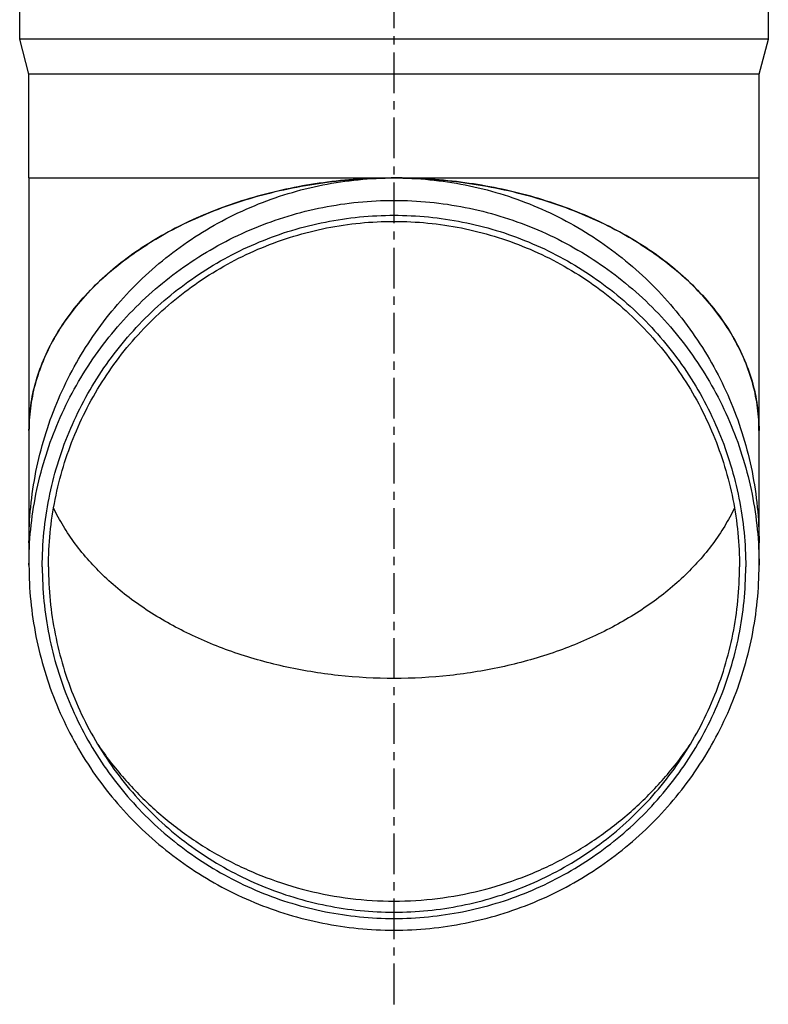
# Model space of a CAD drawing. Units: millimetres. Extents: x -738 to 539, y -690 to 298.
# Drawn here: x -495 to -382, y 2 to 150 of the extents above; entities that cross this region are included whole.
import ezdxf

# ---------------------------------------------------------------- set-up
doc = ezdxf.new("R2010")
doc.units = ezdxf.units.MM
doc.header["$LTSCALE"] = 16.335
doc.linetypes.add('CENTER', pattern=[0.6, 0.375, -0.075, 0.075, -0.075])
doc.layers.get('0').update_dxf_attribs({"linetype": 'CONTINUOUS'})
doc.layers.add('AXES', color=7, linetype='CONTINUOUS')

msp = doc.modelspace()

# ---------------------------------------------------------------- linework, layer by layer
at = {"color": 7, "linetype": 'Continuous'}
for p, q in [((-494.82, 147.22), (-494.82, 186.37)), ((-382.02, 147.22), (-382.02, 186.37)), ((-493.42, 141.99), (-494.82, 147.22)), ((-382.02, 147.22), (-494.82, 147.22)), ((-383.42, 141.99), (-382.02, 147.22)), ((-383.42, 141.99), (-493.42, 141.99)), ((-493.42, 126.35), (-493.42, 141.35)), ((-383.42, 126.35), (-383.42, 141.35))]:
    msp.add_line(p, q, dxfattribs=at)
at = {"layer": 'AXES', "color": 7, "linetype": 'CENTER'}
msp.add_line((-438.42, 1.9), (-438.42, 297.85), dxfattribs=at)
at = {"layer": 'AXES', "color": 7, "linetype": 'Continuous'}
for p, q in [((-493.42, 141.35), (-493.42, 141.99)), ((-383.42, 141.35), (-383.42, 141.99)), ((-493.42, 126.35), (-493.42, 68.02)), ((-383.42, 68.02), (-383.42, 126.35))]:
    msp.add_line(p, q, dxfattribs=at)
at = {"layer": 'AXES', "color": 9, "linetype": 'Continuous'}
msp.add_line((-493.42, 126.35), (-383.42, 126.35), dxfattribs=at)
at = {"layer": 'AXES', "color": 7, "linetype": 'Continuous'}
for centre, radius, start, end in [((-438.42, 46.85), 79.49, 90.0001, 91.1708), ((-438.42, 46.86), 79.49, 88.7966, 89.9999), ((-467.11, 88.32), 26.31, 177.5392, 179.9992), ((-409.75, 88.32), 26.32, 0.0016, 2.5152)]:
    msp.add_arc(centre, radius, start, end, dxfattribs=at)
for points, knots in [([(-493.42, 88.32), (-493.42, 89.56), (-493.24, 92.07), (-492.44, 95.78), (-491.12, 99.42), (-489.28, 102.95), (-486.96, 106.33), (-484.17, 109.54), (-480.94, 112.53), (-477.31, 115.3), (-473.3, 117.8), (-467.44, 120.8), (-461.07, 123.12), (-454.38, 124.78), (-447.37, 125.99), (-442.01, 126.35), (-438.42, 126.35)], [0, 0, 0, 0, 0.050755, 0.102036, 0.154332, 0.208068, 0.263583, 0.321119, 0.380821, 0.442738, 0.506837, 0.573005, 0.71068, 0.781778, 0.853942, 1, 1, 1, 1]), ([(-440.05, 126.33), (-443.49, 126.26), (-450.31, 125.68), (-460.16, 123.5), (-469.26, 120.08), (-476.06, 116.23), (-480.81, 112.64), (-483.94, 109.77), (-486.66, 106.7), (-488.96, 103.47), (-490.8, 100.1), (-492.18, 96.61), (-493.08, 93.06), (-493.35, 90.64), (-493.4, 89.44)], [0, 0, 0, 0, 0.145832, 0.288581, 0.42587, 0.555853, 0.617804, 0.677622, 0.735349, 0.791112, 0.845121, 0.897676, 0.949153, 1, 1, 1, 1]), ([(-438.42, 126.35), (-434.84, 126.35), (-429.47, 125.99), (-422.47, 124.78), (-415.77, 123.12), (-409.4, 120.8), (-403.54, 117.8), (-399.54, 115.3), (-395.9, 112.54), (-392.67, 109.54), (-389.88, 106.33), (-387.56, 102.95), (-385.73, 99.42), (-384.4, 95.78), (-383.6, 92.07), (-383.42, 89.56), (-383.42, 88.32)], [0, 0, 0, 0, 0.146058, 0.218222, 0.28932, 0.426995, 0.493163, 0.557261, 0.619179, 0.678881, 0.736417, 0.791932, 0.845668, 0.897964, 0.949244, 1, 1, 1, 1]), ([(-383.45, 89.47), (-383.5, 90.67), (-383.77, 93.08), (-384.67, 96.63), (-386.05, 100.11), (-387.89, 103.48), (-390.19, 106.71), (-392.91, 109.77), (-396.04, 112.64), (-400.78, 116.23), (-407.58, 120.07), (-416.66, 123.49), (-426.5, 125.67), (-433.31, 126.26), (-436.75, 126.33)], [0, 0, 0, 0, 0.050847, 0.102331, 0.154892, 0.208908, 0.264675, 0.322407, 0.382227, 0.444178, 0.574156, 0.711435, 0.854172, 1, 1, 1, 1]), ([(-493.42, 68.02), (-493.42, 69.82), (-493.25, 73.42), (-492.45, 78.76), (-491.14, 84), (-489.32, 89.08), (-487.01, 93.96), (-484.23, 98.6), (-481.01, 102.94), (-477.38, 106.94), (-473.37, 110.56), (-469.03, 113.78), (-464.39, 116.56), (-459.5, 118.87), (-454.41, 120.69), (-449.17, 122), (-443.82, 122.79), (-438.42, 123.06), (-433.02, 122.79), (-427.68, 122), (-422.43, 120.69), (-417.34, 118.87), (-412.45, 116.56), (-407.82, 113.78), (-403.48, 110.56), (-399.47, 106.94), (-395.84, 102.94), (-392.62, 98.6), (-389.84, 93.96), (-387.53, 89.08), (-385.71, 84), (-384.39, 78.76), (-383.6, 73.42), (-383.42, 69.82), (-383.42, 68.02)], [0, 0, 0, 0, 0.031235, 0.062471, 0.093708, 0.124946, 0.156187, 0.18743, 0.218676, 0.249924, 0.281176, 0.31243, 0.343687, 0.374946, 0.406208, 0.437471, 0.468735, 0.5, 0.531265, 0.562529, 0.593792, 0.625054, 0.656313, 0.68757, 0.718824, 0.750076, 0.781324, 0.81257, 0.843813, 0.875054, 0.906292, 0.937529, 0.968765, 1, 1, 1, 1]), ([(-491.42, 67.78), (-491.42, 69.51), (-491.25, 72.98), (-490.49, 78.13), (-489.22, 83.18), (-487.47, 88.08), (-485.24, 92.78), (-482.56, 97.24), (-479.46, 101.42), (-475.96, 105.28), (-472.1, 108.78), (-467.91, 111.88), (-463.45, 114.55), (-458.74, 116.78), (-453.83, 118.53), (-448.78, 119.79), (-443.63, 120.56), (-438.42, 120.81), (-433.22, 120.56), (-428.07, 119.79), (-423.01, 118.53), (-418.11, 116.78), (-413.4, 114.55), (-408.93, 111.88), (-404.75, 108.78), (-400.89, 105.28), (-397.39, 101.42), (-394.29, 97.24), (-391.61, 92.78), (-389.38, 88.08), (-387.63, 83.18), (-386.36, 78.13), (-385.6, 72.98), (-385.42, 69.51), (-385.42, 67.78)], [0, 0, 0, 0, 0.031235, 0.062471, 0.093708, 0.124946, 0.156187, 0.18743, 0.218676, 0.249924, 0.281176, 0.31243, 0.343687, 0.374946, 0.406208, 0.437471, 0.468735, 0.5, 0.531265, 0.562529, 0.593792, 0.625054, 0.656313, 0.68757, 0.718824, 0.750076, 0.781324, 0.81257, 0.843813, 0.875054, 0.906292, 0.937529, 0.968765, 1, 1, 1, 1]), ([(-490.48, 67.8), (-490.48, 69.5), (-490.31, 72.9), (-489.56, 77.96), (-488.32, 82.92), (-486.6, 87.73), (-484.41, 92.35), (-481.78, 96.74), (-478.73, 100.84), (-475.29, 104.63), (-471.5, 108.06), (-467.39, 111.11), (-463, 113.74), (-458.38, 115.92), (-453.56, 117.65), (-448.6, 118.89), (-443.53, 119.64), (-438.42, 119.89), (-433.31, 119.64), (-428.25, 118.89), (-423.29, 117.65), (-418.47, 115.92), (-413.84, 113.74), (-409.45, 111.11), (-405.34, 108.06), (-401.55, 104.63), (-398.12, 100.84), (-395.07, 96.74), (-392.44, 92.35), (-390.25, 87.73), (-388.53, 82.92), (-387.28, 77.96), (-386.53, 72.9), (-386.36, 69.5), (-386.36, 67.8)], [0, 0, 0, 0, 0.031235, 0.062471, 0.093708, 0.124946, 0.156187, 0.18743, 0.218676, 0.249924, 0.281176, 0.31243, 0.343687, 0.374946, 0.406208, 0.437471, 0.468735, 0.5, 0.531265, 0.562529, 0.593792, 0.625054, 0.656313, 0.68757, 0.718824, 0.750076, 0.781324, 0.81257, 0.843813, 0.875054, 0.906292, 0.937529, 0.968765, 1, 1, 1, 1]), ([(-387.12, 76.65), (-387.57, 75.72), (-388.57, 73.86), (-390.99, 70.27), (-394.79, 66.06), (-400.33, 61.63), (-406.79, 57.86), (-414.01, 54.84), (-421.81, 52.62), (-430.02, 51.28), (-438.42, 50.82), (-446.83, 51.28), (-455.03, 52.62), (-462.84, 54.84), (-470.05, 57.86), (-476.51, 61.63), (-482.06, 66.06), (-485.85, 70.27), (-488.27, 73.86), (-489.28, 75.72), (-489.72, 76.65)], [0, 0, 0, 0, 0.025841, 0.052366, 0.107694, 0.166371, 0.228367, 0.293362, 0.360799, 0.429956, 0.5, 0.570044, 0.639201, 0.706638, 0.771633, 0.833629, 0.892306, 0.947634, 0.974159, 1, 1, 1, 1]), ([(-493.42, 68.02), (-493.42, 66.22), (-493.25, 62.63), (-492.45, 57.28), (-491.14, 52.04), (-489.32, 46.96), (-487.01, 42.08), (-484.23, 37.44), (-481.01, 33.11), (-477.38, 29.1), (-473.37, 25.48), (-469.03, 22.26), (-464.39, 19.48), (-459.5, 17.17), (-454.41, 15.35), (-449.17, 14.04), (-443.82, 13.25), (-438.42, 12.98), (-433.02, 13.25), (-427.68, 14.04), (-422.43, 15.35), (-417.34, 17.17), (-412.45, 19.48), (-407.82, 22.26), (-403.48, 25.48), (-399.47, 29.1), (-395.84, 33.11), (-392.62, 37.44), (-389.84, 42.08), (-387.53, 46.96), (-385.71, 52.04), (-384.39, 57.28), (-383.6, 62.63), (-383.42, 66.22), (-383.42, 68.02)], [0, 0, 0, 0, 0.031235, 0.062471, 0.093708, 0.124946, 0.156187, 0.18743, 0.218676, 0.249924, 0.281176, 0.31243, 0.343687, 0.374946, 0.406208, 0.437471, 0.468735, 0.5, 0.531265, 0.562529, 0.593792, 0.625054, 0.656313, 0.68757, 0.718824, 0.750076, 0.781324, 0.81257, 0.843813, 0.875054, 0.906292, 0.937529, 0.968765, 1, 1, 1, 1]), ([(-491.42, 67.78), (-491.42, 66.05), (-491.25, 62.58), (-490.49, 57.43), (-489.22, 52.39), (-487.47, 47.49), (-485.24, 42.78), (-482.56, 38.32), (-479.46, 34.14), (-475.96, 30.28), (-472.1, 26.79), (-467.91, 23.69), (-463.45, 21.01), (-458.74, 18.78), (-453.83, 17.03), (-448.78, 15.77), (-443.63, 15), (-438.42, 14.75), (-433.22, 15), (-428.07, 15.77), (-423.01, 17.03), (-418.11, 18.78), (-413.4, 21.01), (-408.93, 23.69), (-404.75, 26.79), (-400.89, 30.28), (-397.39, 34.14), (-394.29, 38.32), (-391.61, 42.78), (-389.38, 47.49), (-387.63, 52.39), (-386.36, 57.43), (-385.6, 62.58), (-385.42, 66.05), (-385.42, 67.78)], [0, 0, 0, 0, 0.031235, 0.062471, 0.093708, 0.124946, 0.156187, 0.18743, 0.218676, 0.249924, 0.281176, 0.31243, 0.343687, 0.374946, 0.406208, 0.437471, 0.468735, 0.5, 0.531265, 0.562529, 0.593792, 0.625054, 0.656313, 0.68757, 0.718824, 0.750076, 0.781324, 0.81257, 0.843813, 0.875054, 0.906292, 0.937529, 0.968765, 1, 1, 1, 1]), ([(-490.48, 67.8), (-490.48, 66.09), (-490.31, 62.69), (-489.56, 57.63), (-488.32, 52.67), (-486.6, 47.86), (-484.41, 43.24), (-481.78, 38.85), (-478.73, 34.75), (-475.29, 30.96), (-471.5, 27.53), (-467.39, 24.48), (-463, 21.85), (-458.38, 19.67), (-453.56, 17.95), (-448.6, 16.7), (-443.53, 15.95), (-438.42, 15.7), (-433.31, 15.95), (-428.25, 16.7), (-423.29, 17.95), (-418.47, 19.67), (-413.84, 21.85), (-409.45, 24.48), (-405.34, 27.53), (-401.55, 30.96), (-398.12, 34.75), (-395.07, 38.85), (-392.44, 43.24), (-390.25, 47.86), (-388.53, 52.67), (-387.28, 57.63), (-386.53, 62.69), (-386.36, 66.09), (-386.36, 67.8)], [0, 0, 0, 0, 0.031235, 0.062471, 0.093708, 0.124946, 0.156187, 0.18743, 0.218676, 0.249924, 0.281176, 0.31243, 0.343687, 0.374946, 0.406208, 0.437471, 0.468735, 0.5, 0.531265, 0.562529, 0.593792, 0.625054, 0.656313, 0.68757, 0.718824, 0.750076, 0.781324, 0.81257, 0.843813, 0.875054, 0.906292, 0.937529, 0.968765, 1, 1, 1, 1])]:
    msp.add_open_spline(points, degree=3, knots=knots, dxfattribs=at)
at = {"layer": 'AXES', "color": 9, "linetype": 'Continuous'}
for points, knots in [([(-493.42, 71.4), (-493.42, 73.2), (-493.25, 76.8), (-492.45, 82.14), (-491.14, 87.38), (-489.32, 92.46), (-487.01, 97.35), (-484.23, 101.98), (-481.01, 106.32), (-477.38, 110.32), (-473.37, 113.94), (-469.03, 117.16), (-464.39, 119.94), (-459.5, 122.25), (-454.41, 124.07), (-449.17, 125.38), (-443.82, 126.17), (-440.22, 126.35), (-438.42, 126.35)], [0, 0, 0, 0, 0.062471, 0.124942, 0.187416, 0.249893, 0.312374, 0.37486, 0.437351, 0.499848, 0.562351, 0.62486, 0.687374, 0.749893, 0.812416, 0.874942, 0.93747, 1, 1, 1, 1]), ([(-438.42, 126.35), (-436.62, 126.35), (-433.02, 126.17), (-427.68, 125.38), (-422.43, 124.07), (-417.34, 122.25), (-412.45, 119.94), (-407.82, 117.16), (-403.48, 113.94), (-399.47, 110.32), (-395.84, 106.32), (-392.62, 101.98), (-389.84, 97.35), (-387.53, 92.46), (-385.71, 87.38), (-384.39, 82.14), (-383.6, 76.8), (-383.42, 73.2), (-383.42, 71.4)], [0, 0, 0, 0, 0.06253, 0.125058, 0.187584, 0.250107, 0.312626, 0.37514, 0.437649, 0.500152, 0.562649, 0.62514, 0.687626, 0.750107, 0.812584, 0.875058, 0.937529, 1, 1, 1, 1]), ([(-483.1, 41.1), (-481.87, 39.29), (-479.85, 36.68), (-476.87, 33.47), (-473.7, 30.45), (-469.39, 27.04), (-464.7, 24.18), (-460.77, 22.25), (-456.72, 20.56), (-451.48, 18.92), (-445, 17.72), (-438.42, 17.32), (-431.85, 17.72), (-425.37, 18.92), (-420.13, 20.56), (-416.08, 22.25), (-412.14, 24.18), (-407.46, 27.04), (-403.15, 30.45), (-399.98, 33.47), (-396.99, 36.68), (-394.98, 39.29), (-393.75, 41.1)], [0, 0, 0, 0, 0.062471, 0.093724, 0.124978, 0.187463, 0.249956, 0.281218, 0.312483, 0.374986, 0.437492, 0.5, 0.562508, 0.625014, 0.687517, 0.718782, 0.750044, 0.812537, 0.875022, 0.906276, 0.937529, 1, 1, 1, 1])]:
    msp.add_open_spline(points, degree=3, knots=knots, dxfattribs=at)

doc.saveas('drawing.dxf')
